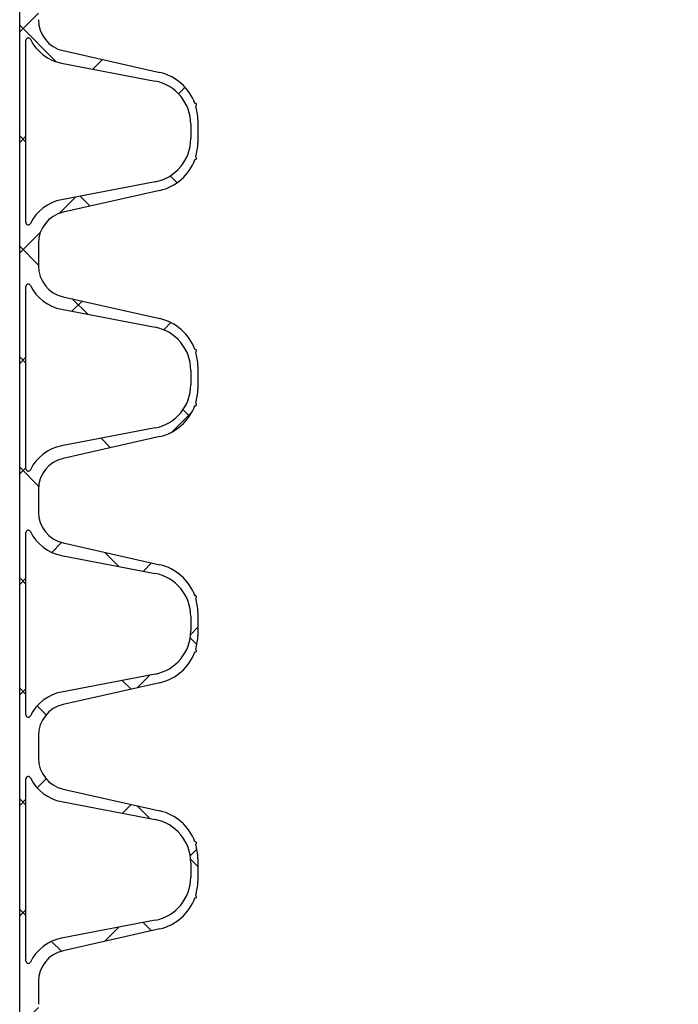
# Model space of a CAD drawing. Units: inches. Extents: x 2947 to 3523, y -155 to 167.
# Drawn here: x 3071 to 3079, y -43 to -30 of the extents above; entities that cross this region are included whole.
import ezdxf

# ---------------------------------------------------------------- set-up
doc = ezdxf.new("R2010")
doc.units = ezdxf.units.IN
doc.header["$LTSCALE"] = 0.75
doc.header["$MEASUREMENT"] = 0
doc.header["$PDMODE"] = 3
doc.layers.add('object', color=7, linetype='Continuous', lineweight=30)
doc.styles.add('Roman', font='romans.shx', dxfattribs={"height": 0.125})
doc.dimstyles.get("Standard").update_dxf_attribs({"dimtxt": 0.125, "dimasz": 0.125, "dimexe": 0.0625, "dimexo": 0.0625, "dimgap": 0.09, "dimtad": 0, "dimtih": 1, "dimtoh": 1, "dimzin": 4, "dimdsep": 46, "dimtxsty": 'Roman', "dimcen": 0, "dimadec": 0, "dimazin": 0, "dimtm": 0.004, "dimtfac": 1, "dimtofl": 0, "dimtmove": 0, "dimatfit": 3, "dimfxl": 1, "dimtolj": 1, "dimtzin": 0, "dimarcsym": 0})

# ---------------------------------------------------------------- blocks, each defined once
blk = doc.blocks.new('*D343')
at = {"layer": 'Defpoints', "color": 0, "transparency": 16777216}
for p in [(3072.570427352059, -22.39729875898995), (3075.141051040861, -83.83431050778982), (3115.750797311276, -83.83431050778984)]:
    blk.add_point(p, dxfattribs=at)
at = {"layer": 'object', "color": 0, "lineweight": -2, "transparency": 16777216}
for p, q in [((3073.570427352059, -22.39729875898995), (3116.750797311276, -22.39729875898996)), ((3115.750797311276, -25.39729875898996), (3115.750797311276, -40.18041584863466)), ((3115.750797311276, -80.83431050778984), (3115.750797311276, -47.01374918196799)), ((3076.141051040861, -83.83431050778982), (3116.750797311276, -83.83431050778984))]:
    blk.add_line(p, q, dxfattribs=at)
at = {"layer": 'object', "color": 0, "transparency": 16777216}
for points in [[(3115.250797311276, -25.39729875898996), (3116.250797311276, -25.39729875898996), (3115.750797311276, -22.39729875898996)], [(3115.250797311276, -80.83431050778984), (3116.250797311276, -80.83431050778984), (3115.750797311276, -83.83431050778984)]]:
    blk.add_solid(points, dxfattribs=at)
at = {"layer": 'object', "color": 0, "transparency": 16777216, "insert": (3115.750797311276, -43.59708251530083), "char_height": 2.5, "attachment_point": 5}
blk.add_mtext('\\A1;61{\\H1.000000x;\\S1/2;}" [1561]', dxfattribs=at)

msp = doc.modelspace()

# ---------------------------------------------------------------- hatches: boundary and pattern name
at = {"linetype": 'Continuous', "lineweight": 18}
h = msp.add_hatch(dxfattribs=at)
h.set_pattern_fill('ANSI37', scale=8, style=0)
h.set_pattern_definition([(44.99999999999999, (2943.374420113659, -144.6697793621898), (-0.7071067811865472, 0.7071067811865472), []), (135, (2943.374420113659, -144.6697793621898), (-0.7071067811865472, -0.7071067811865472), [])])
edge = h.paths.add_edge_path(flags=0)
edge.add_line((3072.803014432585, -50.24211772676449), (3072.803014432585, -50.33431050755554))
edge.add_line((3072.803014432585, -50.33431050755544), (3072.893014432585, -50.33431050755544))
edge.add_line((3072.893014432587, -50.33431050755544), (3072.893014432587, -50.18931050755543))
edge.add_arc((3072.268014432587, -50.18931050755546), 0.6250000000000007, 0, 17.12167159511142)
edge.add_arc((3072.860529187151, -49.99043550755542), 0.015625, 287.8378874912456, 469.2703192837751)
edge.add_arc((3072.268014432587, -50.18931050755546), 0.625, 19.98653517989259, 77.28792435194572)
edge.add_line((3072.405546809426, -49.57963039034689), (3071.168618387633, -49.30060258374105))
edge.add_arc((3071.258014432587, -48.90431050755561), 0.40625, 180, 257.2879243519469, ccw=False)
edge.add_line((3070.851764432587, -48.90431050755561), (3070.851764432587, -48.61431050755562))
edge.add_arc((3071.258014432587, -48.6143105075555), 0.40625, 102.7120756480524, 180, ccw=False)
edge.add_line((3071.168618387635, -48.21801843136996), (3072.405546809429, -47.9389906247641))
edge.add_arc((3072.268014432587, -47.3293105075555), 0.625, 282.7120756480557, 340.0134648201107)
edge.add_arc((3072.860529187151, -47.52818550755555), 0.015625, 250.7296807161922, 432.162112508756)
edge.add_arc((3072.268014432587, -47.3293105075555), 0.6250000000000007, 342.8783284048894, 360.0000000000009)
edge.add_line((3072.893014432587, -47.3293105075555), (3072.893014432587, -47.03931050755551))
edge.add_arc((3072.268014432587, -47.03931050755554), 0.6250000000000007, 0, 17.12167159511142)
edge.add_arc((3072.860529187151, -46.84043550755564), 0.015625, 287.8378874912617, 469.2703192837923)
edge.add_arc((3072.268014432587, -47.03931050755554), 0.625, 19.98653517989014, 77.28792435194542)
edge.add_line((3072.405546809426, -46.42963039034694), (3071.168618387633, -46.15060258374112))
edge.add_arc((3071.258014432587, -45.75431050755552), 0.40625, 180, 257.287924351946, ccw=False)
edge.add_line((3070.851764432587, -45.75431050755552), (3070.851764432587, -45.46431050755544))
edge.add_arc((3071.258014432587, -45.46431050755541), 0.40625, 102.71207564805309, 180, ccw=False)
edge.add_line((3071.168618387635, -45.06801843137001), (3072.405546809429, -44.78899062476415))
edge.add_arc((3072.268014432587, -44.17931050755556), 0.625, 282.7120756480553, 340.0134648201107)
edge.add_arc((3072.860529187151, -44.3781855075556), 0.015625, 250.7296807162094, 432.16211250874)
edge.add_arc((3072.268014432587, -44.17931050755556), 0.6250000000000007, 342.8783284048894, 360.0000000000009)
edge.add_line((3072.893014432587, -44.17931050755556), (3072.893014432587, -43.88931050755563))
edge.add_arc((3072.268014432587, -43.88931050755559), 0.6250000000000007, 0, 17.12167159511142)
edge.add_arc((3072.860529187151, -43.69043550755555), 0.015625, 287.8378874912456, 469.2703192837923)
edge.add_arc((3072.268014432587, -43.88931050755559), 0.625, 19.98653517989137, 77.28792435194572)
edge.add_line((3072.405546809426, -43.27963039034685), (3071.168618387633, -43.00060258374101))
edge.add_arc((3071.258014432587, -42.6043105075556), 0.40625, 180, 257.2879243519464, ccw=False)
edge.add_line((3070.851764432587, -42.6043105075556), (3070.851764432587, -42.3143105075556))
edge.add_arc((3071.258014432587, -42.31431050755563), 0.40625, 102.7120756480515, 180, ccw=False)
edge.add_line((3071.168618387635, -41.91801843136977), (3072.405546809429, -41.63899062476401))
edge.add_arc((3072.268014432587, -41.02931050755561), 0.625, 282.7120756480551, 340.0134648201095)
edge.add_arc((3072.860529187151, -41.22818550755565), 0.015625, 250.7296807161922, 432.1621125087719)
edge.add_arc((3072.268014432587, -41.02931050755561), 0.6250000000000007, 342.8783284048894, 360.0000000000009)
edge.add_line((3072.893014432587, -41.02931050755561), (3072.893014432587, -40.73931050755562))
edge.add_arc((3072.268014432587, -40.7393105075555), 0.6250000000000007, 0, 17.12167159511142)
edge.add_arc((3072.860529187151, -40.5404355075556), 0.015625, 287.8378874912456, 469.2703192837923)
edge.add_arc((3072.268014432587, -40.7393105075555), 0.625, 19.98653517989137, 77.28792435194572)
edge.add_line((3072.405546809426, -40.12963039034693), (3071.168618387633, -39.85060258374109))
edge.add_arc((3071.258014432587, -39.4543105075555), 0.40625, 180, 257.2879243519464, ccw=False)
edge.add_line((3070.851764432587, -39.4543105075555), (3070.851764432587, -39.16431050755558))
edge.add_arc((3071.258014432587, -39.16431050755554), 0.40625, 102.7120756480524, 180, ccw=False)
edge.add_line((3071.168618387635, -38.76801843137), (3072.405546809429, -38.48899062476414))
edge.add_arc((3072.268014432587, -37.87931050755552), 0.625, 282.7120756480553, 340.0134648201107)
edge.add_arc((3072.860529187151, -38.07818550755542), 0.015625, 250.7296807161922, 432.162112508756)
edge.add_arc((3072.268014432587, -37.87931050755552), 0.6250000000000007, 342.8783284048894, 360.0000000000009)
edge.add_line((3072.893014432587, -37.87931050755552), (3072.893014432587, -37.58931050755544))
edge.add_arc((3072.268014432587, -37.58931050755541), 0.6250000000000007, 0, 17.12167159511142)
edge.add_arc((3072.860529187151, -37.39043550755551), 0.015625, 287.8378874912617, 469.2703192837923)
edge.add_arc((3072.268014432587, -37.58931050755541), 0.625, 19.98653517989014, 77.28792435194542)
edge.add_line((3072.405546809426, -36.97963039034698), (3071.168618387633, -36.70060258374114))
edge.add_arc((3071.258014432587, -36.30431050755556), 0.40625, 180, 257.287924351946, ccw=False)
edge.add_line((3070.851764432587, -36.30431050755556), (3070.851764432587, -36.01431050755556))
edge.add_arc((3071.258014432587, -36.01431050755559), 0.40625, 102.71207564805269, 180, ccw=False)
edge.add_line((3071.168618387635, -35.61801843137005), (3072.405546809429, -35.33899062476419))
edge.add_arc((3072.268014432587, -34.72931050755544), 0.625, 282.7120756480551, 340.0134648201083)
edge.add_arc((3072.860529187151, -34.92818550755548), 0.015625, 250.7296807162265, 432.162112508756)
edge.add_arc((3072.268014432587, -34.72931050755544), 0.6250000000000007, 342.8783284048894, 360.0000000000009)
edge.add_line((3072.893014432587, -34.72931050755544), (3072.893014432587, -34.43931050755543))
edge.add_arc((3072.268014432587, -34.43931050755548), 0.6250000000000007, 0, 17.12167159511018)
edge.add_arc((3072.860529187151, -34.24043550755543), 0.015625, 287.8378874912137, 469.2703192838092)
edge.add_arc((3072.268014432587, -34.43931050755548), 0.625, 19.98653517989137, 77.28792435194572)
edge.add_line((3072.405546809426, -33.82963039034689), (3071.168618387633, -33.55060258374105))
edge.add_arc((3071.258014432587, -33.15431050755562), 0.40625, 180, 257.2879243519469, ccw=False)
edge.add_line((3070.851764432587, -33.15431050755562), (3070.851764432587, -32.86431050755562))
edge.add_arc((3071.258014432587, -32.86431050755566), 0.40625, 102.71207564805178, 180, ccw=False)
edge.add_line((3071.168618387635, -32.46801843136996), (3072.405546809429, -32.1889906247641))
edge.add_arc((3072.268014432587, -31.5793105075555), 0.625, 282.7120756480551, 340.0134648201083)
edge.add_arc((3072.860529187151, -31.77818550755555), 0.015625, 250.7296807162094, 432.1621125087719)
edge.add_arc((3072.268014432587, -31.5793105075555), 0.6250000000000007, 342.8783284048894, 360.0000000000009)
edge.add_line((3072.893014432587, -31.5793105075555), (3072.893014432587, -31.28931050755551))
edge.add_arc((3072.268014432587, -31.28931050755554), 0.6250000000000007, 0, 17.12167159511018)
edge.add_arc((3072.860529187151, -31.09043550755564), 0.015625, 287.8378874912297, 469.2703192837923)
edge.add_arc((3072.268014432587, -31.28931050755554), 0.625, 19.98653517989137, 77.28792435194572)
edge.add_line((3072.405546809426, -30.67963039034696), (3071.168618387633, -30.40060258374113))
edge.add_arc((3071.258014432587, -30.00431050755553), 0.40625, 180, 257.2879243519469, ccw=False)
edge.add_line((3070.851764432587, -30.00431050755553), (3070.851764432587, -29.71431050755552))
edge.add_arc((3071.258014432587, -29.71431050755557), 0.40625, 102.7120756480524, 180, ccw=False)
edge.add_line((3071.168618387635, -29.31801843137002), (3072.405546809429, -29.03899062476417))
edge.add_arc((3072.268014432587, -28.42931050755556), 0.625, 282.7120756480553, 340.0134648201095)
edge.add_arc((3072.860529187151, -28.62818550755545), 0.015625, 250.7296807162094, 432.162112508756)
edge.add_arc((3072.268014432587, -28.42931050755556), 0.6250000000000007, 342.8783284048894, 360.0000000000009)
edge.add_line((3072.893014432587, -28.42931050755556), (3072.893014432587, -28.13931050755555))
edge.add_arc((3072.268014432587, -28.13931050755544), 0.6250000000000007, 0, 17.12167159511018)
edge.add_arc((3072.860529187151, -27.94043550755555), 0.015625, 287.8378874912617, 469.2703192837751)
edge.add_arc((3072.268014432587, -28.13931050755544), 0.625, 19.98653517989014, 77.28792435194516)
edge.add_line((3072.405546809426, -27.52963039034687), (3071.168618387633, -27.25060258374103))
edge.add_arc((3071.258014432587, -26.85431050755559), 0.40625, 180, 257.2879243519464, ccw=False)
edge.add_line((3070.851764432587, -26.85431050755559), (3070.851764432587, -26.70931050755552))
edge.add_line((3070.851764432587, -26.70931050755546), (3070.611764432587, -26.70931050755546))
edge.add_line((3070.611764432587, -26.70931050755546), (3070.611764432587, -50.33431050755546))
edge.add_line((3070.611764432587, -50.33431050755544), (3070.691764432587, -50.33431050755544))
edge.add_line((3070.691764432584, -50.33431050755544), (3070.691764432584, -49.16792286845887))
edge.add_arc((3070.721764432582, -49.16792286845893), 0.03, 26.007823885617597, 180, ccw=False)
edge.add_arc((3071.254264432584, -48.90811524732371), 0.5625000000000016, 206.0078238856478, 259.1732650284735)
edge.add_line((3071.14860463371, -49.46060258374101), (3072.34617423146, -49.68963039034685))
edge.add_arc((3072.240514432585, -50.24211772676449), 0.5625000000000024, -9.094947017729282e-13, 79.17326502847482, ccw=False)
edge = h.paths.add_edge_path(flags=0)
edge.add_line((3071.14860463371, -46.31060258374109), (3072.34617423146, -46.53963039034691))
edge.add_arc((3072.240514432585, -47.0921177267644), 0.5625000000000024, -9.094947017729282e-13, 79.17326502847448, ccw=False)
edge.add_line((3072.803014432585, -47.0921177267644), (3072.803014432585, -47.27650328834662))
edge.add_arc((3072.240514432585, -47.27650328834662), 0.5625000000000024, 280.82673497152444, 360, ccw=False)
edge.add_line((3072.346174231459, -47.82899062476409), (3071.148604633709, -48.05801843136993))
edge.add_arc((3071.254264432584, -48.61050576778743), 0.5625000000000016, 100.8267349715273, 153.9921761143543)
edge.add_arc((3070.721764432582, -48.35069814665204), 0.03, 180, 333.9921761143322, ccw=False)
edge.add_line((3070.691764432584, -48.35069814665204), (3070.691764432584, -46.01792286845892))
edge.add_arc((3070.721764432582, -46.01792286845898), 0.03, 26.007823885642722, 180, ccw=False)
edge.add_arc((3071.254264432584, -45.75811524732362), 0.5625000000000016, 206.0078238856452, 259.1732650284735)
edge = h.paths.add_edge_path(flags=0)
edge.add_line((3071.14860463371, -43.16060258374114), (3072.34617423146, -43.38963039034698))
edge.add_arc((3072.240514432585, -43.94211772676445), 0.5625000000000024, -9.094947017729282e-13, 79.17326502847482, ccw=False)
edge.add_line((3072.803014432585, -43.94211772676445), (3072.803014432585, -44.1265032883467))
edge.add_arc((3072.240514432585, -44.1265032883467), 0.5625000000000024, 280.82673497152473, 360, ccw=False)
edge.add_line((3072.346174231459, -44.67899062476417), (3071.148604633709, -44.90801843137002))
edge.add_arc((3071.254264432584, -45.46050576778748), 0.5625000000000016, 100.8267349715273, 153.9921761143543)
edge.add_arc((3070.721764432582, -45.20069814665212), 0.03, 180, 333.992176114381, ccw=False)
edge.add_line((3070.691764432584, -45.20069814665212), (3070.691764432584, -42.86792286845893))
edge.add_arc((3070.721764432582, -42.86792286845903), 0.03, 26.007823885617597, 180, ccw=False)
edge.add_arc((3071.254264432584, -42.60811524732367), 0.5625000000000016, 206.0078238856465, 259.1732650284733)
edge = h.paths.add_edge_path(flags=0)
edge.add_line((3071.14860463371, -40.01060258374105), (3072.34617423146, -40.23963039034687))
edge.add_arc((3072.240514432585, -40.79211772676436), 0.5625000000000024, -9.094947017729282e-13, 79.17326502847419, ccw=False)
edge.add_line((3072.803014432585, -40.79211772676436), (3072.803014432585, -40.97650328834659))
edge.add_arc((3072.240514432585, -40.97650328834661), 0.5625000000000024, 280.82673497152496, 360, ccw=False)
edge.add_line((3072.346174231459, -41.52899062476408), (3071.148604633709, -41.75801843136993))
edge.add_arc((3071.254264432584, -42.31050576778739), 0.5625000000000016, 100.8267349715273, 153.9921761143516)
edge.add_arc((3070.721764432582, -42.05069814665217), 0.03, 180, 333.99217611440594, ccw=False)
edge.add_line((3070.691764432584, -42.05069814665217), (3070.691764432584, -39.71792286845897))
edge.add_arc((3070.721764432582, -39.7179228684588), 0.03, 26.007823885568314, 180, ccw=False)
edge.add_arc((3071.254264432584, -39.45811524732358), 0.5625000000000016, 206.0078238856491, 259.1732650284735)
edge = h.paths.add_edge_path(flags=0)
edge.add_line((3071.14860463371, -36.8606025837411), (3072.34617423146, -37.08963039034694))
edge.add_arc((3072.240514432585, -37.64211772676444), 0.5625000000000024, -9.094947017729282e-13, 79.17326502847482, ccw=False)
edge.add_line((3072.803014432585, -37.64211772676444), (3072.803014432585, -37.82650328834659))
edge.add_arc((3072.240514432585, -37.82650328834666), 0.5625000000000024, 280.82673497152473, 360, ccw=False)
edge.add_line((3072.346174231459, -38.37899062476413), (3071.148604633709, -38.60801843136998))
edge.add_arc((3071.254264432584, -39.16050576778744), 0.5625000000000016, 100.8267349715273, 153.9921761143556)
edge.add_arc((3070.721764432582, -38.90069814665208), 0.03, 180, 333.9921761143322, ccw=False)
edge.add_line((3070.691764432584, -38.90069814665208), (3070.691764432584, -36.56792286845904))
edge.add_arc((3070.721764432582, -36.56792286845902), 0.03, 26.00782388565449, 180, ccw=False)
edge.add_arc((3071.254264432584, -36.30811524732363), 0.5625000000000016, 206.0078238856458, 259.1732650284735)
edge = h.paths.add_edge_path(flags=0)
edge.add_line((3071.14860463371, -33.71060258374102), (3072.34617423146, -33.93963039034686))
edge.add_arc((3072.240514432585, -34.49211772676449), 0.5625000000000024, -9.094947017729282e-13, 79.17326502847448, ccw=False)
edge.add_line((3072.803014432585, -34.49211772676449), (3072.803014432585, -34.67650328834664))
edge.add_arc((3072.240514432585, -34.67650328834657), 0.5625000000000024, 280.82673497152496, 360, ccw=False)
edge.add_line((3072.346174231459, -35.22899062476404), (3071.148604633709, -35.45801843136989))
edge.add_arc((3071.254264432584, -36.01050576778735), 0.5625000000000016, 100.8267349715273, 153.9921761143556)
edge.add_arc((3070.721764432582, -35.75069814665198), 0.03, 180, 333.9921761143566, ccw=False)
edge.add_line((3070.691764432584, -35.75069814665198), (3070.691764432584, -33.41792286845887))
edge.add_arc((3070.721764432582, -33.41792286845907), 0.03, 26.00782388565449, 180, ccw=False)
edge.add_arc((3071.254264432584, -33.15811524732371), 0.5625000000000016, 206.0078238856471, 259.1732650284733)
edge = h.paths.add_edge_path(flags=0)
edge.add_line((3071.14860463371, -30.56060258374109), (3072.34617423146, -30.78963039034691))
edge.add_arc((3072.240514432585, -31.3421177267644), 0.5625000000000024, -9.094947017729282e-13, 79.17326502847448, ccw=False)
edge.add_line((3072.803014432585, -31.3421177267644), (3072.803014432585, -31.52650328834662))
edge.add_arc((3072.240514432585, -31.52650328834663), 0.5625000000000024, 280.82673497152496, 360, ccw=False)
edge.add_line((3072.346174231459, -32.0789906247641), (3071.148604633709, -32.30801843136994))
edge.add_arc((3071.254264432584, -32.86050576778743), 0.5625000000000016, 100.8267349715276, 153.9921761143556)
edge.add_arc((3070.721764432582, -32.60069814665205), 0.03, 180, 333.9921761143322, ccw=False)
edge.add_line((3070.691764432584, -32.60069814665205), (3070.691764432584, -30.26792286845894))
edge.add_arc((3070.721764432582, -30.26792286845898), 0.03, 26.00782388559321, 180, ccw=False)
edge.add_arc((3071.254264432584, -30.00811524732362), 0.5625000000000016, 206.0078238856491, 259.1732650284735)
edge = h.paths.add_edge_path(flags=0)
edge.add_line((3071.14860463371, -27.41060258374114), (3072.34617423146, -27.63963039034698))
edge.add_arc((3072.240514432585, -28.19211772676447), 0.5625000000000024, -9.094947017729282e-13, 79.17326502847482, ccw=False)
edge.add_line((3072.803014432585, -28.19211772676447), (3072.803014432585, -28.37650328834661))
edge.add_arc((3072.240514432585, -28.37650328834654), 0.5625000000000024, 280.82673497152444, 360, ccw=False)
edge.add_line((3072.346174231459, -28.92899062476416), (3071.148604633709, -29.15801843137002))
edge.add_arc((3071.254264432584, -29.71050576778748), 0.5625000000000016, 100.8267349715276, 153.9921761143549)
edge.add_arc((3070.721764432582, -29.45069814665211), 0.03, 180, 333.99217611434466, ccw=False)
edge.add_line((3070.691764432584, -29.45069814665211), (3070.691764432584, -27.11792286845907))
edge.add_arc((3070.721764432582, -27.11792286845905), 0.03, 26.007823885617597, 180, ccw=False)
edge.add_arc((3071.254264432584, -26.85811524732367), 0.5625000000000016, 206.0078238856465, 259.173265028473)

# ---------------------------------------------------------------- linework, layer by layer
at = {"color": 7, "linetype": 'Continuous', "lineweight": 25}
for p, q in [((3070.61176240566, -50.33430941898987), (3070.61176240566, -26.70930916378977)), ((3070.691764040861, -32.6006979589898), (3070.691764040861, -30.26792234698989)), ((3071.168619972858, -30.40060134778977), (3072.405547763261, -30.67963087098974)), ((3071.148603136856, -30.56060461978973), (3072.346173089658, -30.78963194698986)), ((3072.860528320856, -31.07480966618982), (3072.855051264061, -31.07480966618982)), ((3072.803012184858, -31.34212007178978), (3072.803012184858, -31.5265049277898)), ((3072.893015198459, -31.28931129498983), (3072.893015198459, -31.5793090117899)), ((3072.855051264061, -31.79381063978985), (3072.860528320856, -31.79381063978985)), ((3072.346173089658, -32.07898835898982), (3071.148603136856, -32.3080203797897)), ((3072.405547763261, -32.18898943498979), (3071.168619972858, -32.46801895818992)), ((3070.851762619258, -32.86431006058994), (3070.851762619258, -33.15431247018986)), ((3070.691764040861, -35.7507001829897), (3070.691764040861, -33.41792457178985)), ((3071.168619972858, -33.55060357178968), (3072.405547763261, -33.82962840218981)), ((3071.148603136856, -33.7106021501899), (3072.346173089658, -33.93962947818977)), ((3072.860528320856, -34.22481189018974), (3072.855051264061, -34.22481189018974)), ((3072.803012184858, -34.49211760218979), (3072.803012184858, -34.67650245898987)), ((3072.893015198459, -34.43930882538984), (3072.893015198459, -34.72931123578982)), ((3072.855051264061, -34.94380817098993), (3072.860528320856, -34.94380817098993)), ((3072.346173089658, -35.22899058298974), (3071.148603136856, -35.45801791098975)), ((3072.405547763261, -35.33899165898984), (3071.168619972858, -35.61801648938982)), ((3070.851762619258, -36.01431228458986), (3070.851762619258, -36.30431000138978)), ((3070.691764040861, -38.90069771418976), (3070.691764040861, -36.56792210218987)), ((3071.168619972858, -36.70060110298974), (3072.405547763261, -36.97963062618987)), ((3071.148603136856, -36.86060437498986), (3072.346173089658, -37.08963170218985)), ((3072.860528320856, -37.37480942138981), (3072.855051264061, -37.37480942138981)), ((3072.803012184858, -37.64211982698976), (3072.803012184858, -37.82650468298979)), ((3072.893015198459, -37.58931105018982), (3072.893015198459, -37.87930876698988)), ((3072.855051264061, -38.09381039498984), (3072.860528320856, -38.09381039498984)), ((3072.346173089658, -38.37899280778984), (3071.148603136856, -38.60802013498983)), ((3072.405547763261, -38.48898919018976), (3071.168619972858, -38.76801871338989)), ((3070.851762619258, -39.16430981578978), (3070.851762619258, -39.45431222538969)), ((3070.691764040861, -42.05069993818984), (3070.691764040861, -39.71792432698984)), ((3071.168619972858, -39.85060332698981), (3072.405547763261, -40.12962815738993)), ((3071.148603136856, -40.01060190538988), (3072.346173089658, -40.23962923338976)), ((3072.860528320856, -40.52481164538986), (3072.855051264061, -40.52481164538986)), ((3072.803012184858, -40.79211735738991), (3072.803012184858, -40.97650221418985)), ((3072.893015198459, -40.73930858058984), (3072.893015198459, -41.02931099098979)), ((3072.855051264061, -41.24381261978979), (3072.860528320856, -41.24381261978979)), ((3072.346173089658, -41.52899033818971), (3071.148603136856, -41.75801766618989)), ((3072.405547763261, -41.63899141418983), (3071.168619972858, -41.91801624458981)), ((3070.851762619258, -42.31431203978968), (3070.851762619258, -42.60430975658974))]:
    msp.add_line(p, q, dxfattribs=at)
for centre, radius, start, end in [((3071.258014432859, -30.00431050778973), 0.4062500000000063, 179.9999999997, 257.2879243519107), ((3070.721764432859, -30.26792286858981), 0.0299999999999872, 26.00782388560595, 180), ((3071.25426443286, -30.00811524698983), 0.5625000000000335, 206.0078238856058, 259.1732650284917), ((3072.268014432858, -31.28931050778988), 0.625000000000012, 19.98653517990081, 77.28792435191075), ((3072.240514432857, -31.34211772698981), 0.5625, 2.002986116198464e-10, 79.17326502849171), ((3072.860529187257, -31.09043550778983), 0.015625000000008, 287.8378874911978, 109.2703192838052), ((3072.268014432858, -31.28931050778988), 0.6250000000000078, 0, 17.12167159510122), ((3072.240514432857, -31.52650328858977), 0.5625, 280.8267349715082, 0), ((3072.268014432858, -31.57931050778984), 0.625000000000012, 342.8783284048988, 2.002986116198464e-10), ((3072.268014432858, -31.57931050778984), 0.625000000000012, 282.7120756480892, 340.0134648200984), ((3072.860529187257, -31.77818550778989), 0.015625000000008, 250.7296807161948, 72.16211250880224), ((3071.25426443286, -32.86050576778985), 0.5624999999999952, 100.8267349715083, 153.992176114394), ((3071.258014432859, -32.8643105077897), 0.40625000000002, 102.7120756480888, 180), ((3070.721764432859, -32.60069814698977), 0.0300000000000312, 180, 333.9921761143052), ((3071.258014432859, -33.15431050778966), 0.4062500000000063, 179.9999999997, 257.2879243519107), ((3070.721764432859, -33.41792286858974), 0.0300000000000128, 26.00782388569487, 180), ((3071.25426443286, -33.15811524698977), 0.5625000000000078, 206.0078238856058, 259.1732650284917), ((3072.268014432858, -34.43931050778983), 0.625000000000012, 19.98653517990081, 77.28792435191075), ((3072.240514432857, -34.49211772698975), 0.5625, 2.002986116198464e-10, 79.17326502849171), ((3072.860529187257, -34.24043550778978), 0.0156250000000216, 287.8378874911978, 109.2703192838052), ((3072.268014432858, -34.43931050778983), 0.6250000000000078, 0, 17.12167159510122), ((3072.240514432857, -34.67650328858986), 0.5625, 280.8267349715082, 0), ((3072.268014432858, -34.72931050778979), 0.625000000000012, 342.8783284048988, 2.002986116198464e-10), ((3072.268014432858, -34.72931050778979), 0.625000000000012, 282.7120756480892, 340.0134648200984), ((3072.860529187257, -34.92818550778983), 0.0156250000000216, 250.7296807161948, 72.16211250880224), ((3071.25426443286, -36.01050576778979), 0.5625000000000087, 100.8267349715083, 153.992176114394), ((3071.258014432859, -36.01431050778993), 0.406249999999992, 102.7120756480888, 180), ((3070.721764432859, -35.75069814698986), 0.0300000000000248, 180, 333.9921761143942), ((3071.258014432859, -36.30431050778989), 0.4062499999999856, 179.9999999997, 257.2879243519107), ((3070.721764432859, -36.56792286858982), 0.0300000000000128, 26.00782388569487, 180), ((3071.25426443286, -36.30811524698984), 0.5625000000000087, 206.0078238856058, 259.1732650284917), ((3072.268014432858, -37.58931050778975), 0.6249999999999984, 19.98653517990081, 77.28792435191075), ((3072.240514432857, -37.64211772698982), 0.5625000000000032, 2.002986116198464e-10, 79.17326502849171), ((3072.860529187257, -37.3904355077897), 0.015625000000008, 287.8378874913103, 109.2703192838052), ((3072.268014432858, -37.58931050778975), 0.625000000000012, 0, 17.12167159510122), ((3072.240514432857, -37.82650328858981), 0.5625, 280.8267349715082, 0), ((3072.268014432858, -37.87931050778971), 0.625000000000012, 342.8783284048988, 2.002986116198464e-10), ((3072.268014432858, -37.87931050778971), 0.6249999999999984, 282.7120756480892, 340.0134648200984), ((3072.860529187257, -38.07818550778975), 0.0156249999999952, 250.7296807161948, 72.16211250880224), ((3071.25426443286, -39.16050576778972), 0.5625000000000087, 100.8267349715083, 153.992176114394), ((3071.258014432859, -39.16431050778988), 0.4062500000000063, 102.7120756480888, 180), ((3070.721764432859, -38.90069814698981), 0.0300000000000312, 180, 333.9921761143052), ((3071.258014432859, -39.45431050778984), 0.406249999999992, 179.9999999997997, 257.2879243519107), ((3070.721764432859, -39.71792286858977), 0.0299999999999872, 26.00782388560595, 180), ((3071.25426443286, -39.45811524698979), 0.5625000000000648, 206.0078238856058, 259.1732650284917), ((3072.268014432858, -40.7393105077897), 0.625000000000012, 19.98653517990081, 77.28792435191075), ((3072.240514432857, -40.79211772698977), 0.5625, 2.002986116198464e-10, 79.17326502849171), ((3072.860529187257, -40.54043550778979), 0.015625000000008, 287.8378874911978, 109.2703192838052), ((3072.268014432858, -40.7393105077897), 0.625000000000012, 0, 17.12167159510122), ((3072.240514432857, -40.97650328858973), 0.5625, 280.8267349715082, 0), ((3072.268014432858, -41.02931050778966), 0.625000000000012, 342.8783284048988, 2.002986116198464e-10), ((3072.268014432858, -41.02931050778966), 0.625000000000012, 282.7120756480892, 340.0134648200984), ((3072.860529187257, -41.2281855077897), 0.015625000000008, 250.7296807161948, 72.16211250880224), ((3071.25426443286, -42.31050576778981), 0.5625000000000335, 100.8267349715083, 153.992176114394), ((3071.258014432859, -42.31431050778983), 0.4062500000000336, 102.7120756480888, 180), ((3070.721764432859, -42.05069814698973), 0.0299999999999872, 180, 333.9921761143942)]:
    msp.add_arc(centre, radius, start, end, dxfattribs=at)

# ---------------------------------------------------------------- dimensions: what is measured, and where the dimension line sits
at = {"layer": 'object'}
dim = msp.add_linear_dim(base=(3115.750797311276, -83.83431050778984), p1=(3072.570427352059, -22.39729875898995), p2=(3075.141051040861, -83.83431050778982), angle=90, dimstyle='Standard', override={"dimtxt": 2.5, "dimasz": 3, "dimexe": 1, "dimexo": 1, "dimgap": 0.5, "dimdec": 2, "dimlunit": 5, "dimpost": '"', "dimtxsty": 'Standard'}, dxfattribs=at)
dim.commit()
dim.dimension.update_dxf_attribs({"geometry": '*D343', "text_midpoint": (3115.750797311276, -43.59708251530083), "dimtype": 160})

doc.saveas('drawing.dxf')
